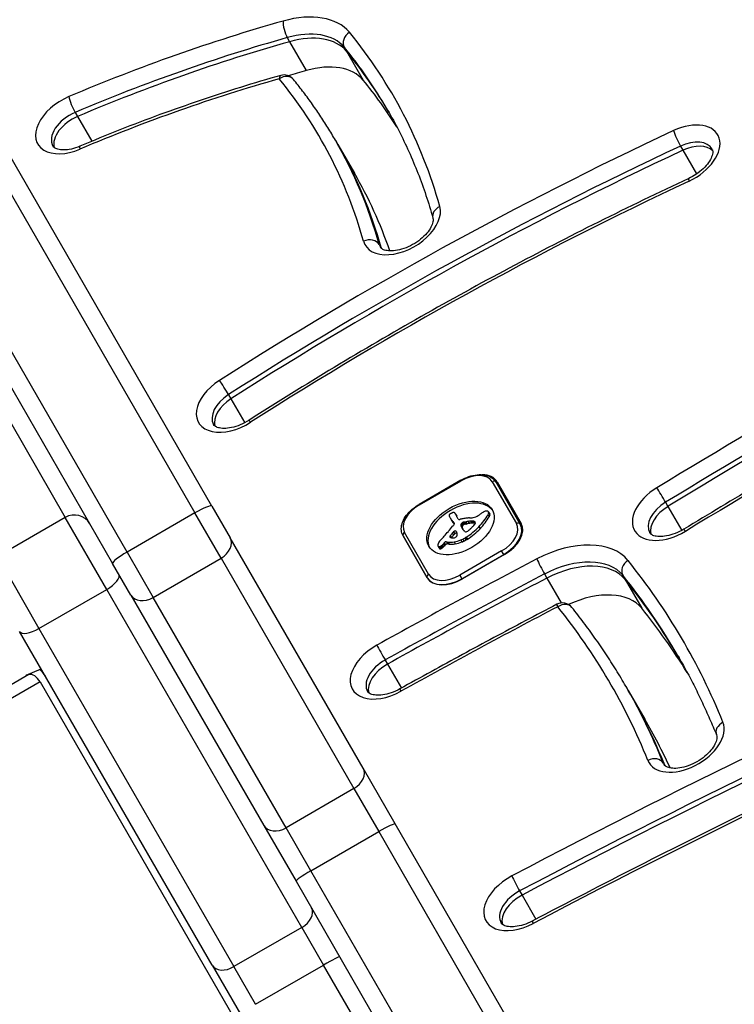
# Model space of a CAD drawing. Units: millimetres. Extents: x -5258 to 3275, y -2499 to 2770.
# Drawn here: x -2441 to -2323, y 135 to 299 of the extents above; entities that cross this region are included whole.
import ezdxf

# ---------------------------------------------------------------- set-up
doc = ezdxf.new("R2010")
doc.units = ezdxf.units.MM
doc.header["$LTSCALE"] = 100
doc.layers.add('SW_Toestellen', color=2, linetype='Continuous')

msp = doc.modelspace()

# ---------------------------------------------------------------- linework, layer by layer
at = {"layer": 'SW_Toestellen'}
for p, q in [((-2500.04, 369.14), (-2412.15, 216.9)), ((-2500.04, 369.14), (-2412.15, 216.9)), ((-2409.34, 218.03), (-2497.23, 370.27)), ((-2423.4, 210.4), (-2511.3, 362.64)), ((-2423.4, 210.4), (-2511.3, 362.64)), ((-2513.69, 360.77), (-2425.79, 208.53)), ((-2396.82, 295.68), (-2396.43, 295)), ((-2396.43, 295), (-2393.67, 290.22)), ((-2387.39, 294.09), (-2386.99, 293.41)), ((-2386.99, 293.41), (-2384.24, 288.63)), ((-2432.01, 283.28), (-2431.61, 282.6)), ((-2431.61, 282.6), (-2429.24, 278.49)), ((-2388.83, 278.66), (-2388.44, 277.98)), ((-2388.44, 277.98), (-2385.68, 273.2)), ((-2331.59, 277.69), (-2331.2, 277.01)), ((-2331.2, 277.01), (-2328.92, 273.08)), ((-2460.71, 263.02), (-2433.64, 216.14)), ((-2460.71, 263.02), (-2433.64, 216.14)), ((-2381.57, 261.37), (-2381.19, 260.71)), ((-2406.55, 236.49), (-2406.16, 235.81)), ((-2406.16, 235.81), (-2403.87, 231.84)), ((-2368.04, 222.3), (-2374.97, 218.3)), ((-2374.91, 218.21), (-2367.99, 222.21)), ((-2368.04, 222.3), (-2367.99, 222.21)), ((-2362.82, 222.07), (-2358.82, 215.13)), ((-2358.19, 215.04), (-2362.19, 221.97)), ((-2362.02, 222.07), (-2358.02, 215.14)), ((-2409.34, 218.03), (-2406.3, 212.77)), ((-2374.97, 218.3), (-2374.91, 218.21)), ((-2363.45, 217.08), (-2363.25, 216.74)), ((-2334.06, 218.66), (-2333.67, 217.98)), ((-2333.67, 217.98), (-2331.37, 214)), ((-2433.64, 216.14), (-2444.9, 209.64)), ((-2426.76, 204.21), (-2433.64, 216.14)), ((-2426.76, 204.21), (-2433.64, 216.14)), ((-2412.15, 216.9), (-2423.4, 210.4)), ((-2407.81, 209.38), (-2412.15, 216.9)), ((-2407.81, 209.38), (-2412.15, 216.9)), ((-2369.8, 216.05), (-2369.6, 215.71)), ((-2369.76, 215.99), (-2369.56, 215.65)), ((-2369.65, 215.81), (-2369.45, 215.47)), ((-2369.53, 215.63), (-2369.33, 215.29)), ((-2369.35, 215.47), (-2369.15, 215.13)), ((-2368.95, 216.77), (-2368.75, 216.43)), ((-2368.91, 216.7), (-2368.71, 216.36)), ((-2368.46, 215.88), (-2368.88, 216.61)), ((-2367.17, 215.43), (-2366.98, 215.09)), ((-2366.79, 215.49), (-2366.6, 215.15)), ((-2366.42, 215.53), (-2366.22, 215.19)), ((-2366.23, 215.54), (-2366.04, 215.19)), ((-2366.05, 215.53), (-2365.86, 215.19)), ((-2365.98, 215.52), (-2365.78, 215.18)), ((-2365.91, 215.51), (-2365.71, 215.17)), ((-2365.85, 215.5), (-2365.65, 215.16)), ((-2365.79, 215.48), (-2365.63, 215.19)), ((-2363.52, 216.6), (-2363.32, 216.26)), ((-2363.43, 217.04), (-2363.23, 216.7)), ((-2363.43, 216.8), (-2363.24, 216.46)), ((-2363.42, 216.98), (-2363.22, 216.64)), ((-2369.2, 215.26), (-2369.12, 215.12)), ((-2369.16, 215.21), (-2369.14, 215.16)), ((-2368.01, 214.95), (-2367.82, 214.61)), ((-2368.01, 214.75), (-2367.81, 214.41)), ((-2367.92, 214.53), (-2367.72, 214.19)), ((-2367.87, 215.16), (-2367.68, 214.82)), ((-2367.83, 215.2), (-2367.64, 214.86)), ((-2367.81, 214.31), (-2367.77, 214.25)), ((-2367.79, 215.24), (-2367.59, 214.9)), ((-2367.75, 215.26), (-2367.56, 214.92)), ((-2367.72, 215.29), (-2367.52, 214.95)), ((-2367.65, 215.33), (-2367.46, 214.99)), ((-2367.59, 215.35), (-2367.39, 215.01)), ((-2367.55, 215.36), (-2367.35, 215.02)), ((-2367.51, 215.37), (-2367.32, 215.03)), ((-2367.47, 215.38), (-2367.27, 215.04)), ((-2367.42, 215.39), (-2367.23, 215.05)), ((-2367.36, 215.4), (-2367.16, 215.06)), ((-2367.3, 215.41), (-2367.1, 215.07)), ((-2365.04, 214.61), (-2364.84, 214.27)), ((-2357.76, 214.3), (-2358.19, 215.04)), ((-2384.25, 174.59), (-2406.3, 212.77)), ((-2377.61, 213.07), (-2373.6, 206.14)), ((-2373.6, 206.14), (-2377.61, 213.07)), ((-2373.37, 206.73), (-2377.37, 213.67)), ((-2369.85, 212.99), (-2369.76, 212.84)), ((-2369.85, 212.91), (-2369.84, 212.9)), ((-2369.81, 213.09), (-2369.64, 212.79)), ((-2369.45, 213.54), (-2369.25, 213.2)), ((-2369.23, 213.77), (-2369.03, 213.42)), ((-2368.05, 212.41), (-2367.86, 212.07)), ((-2367.71, 212.56), (-2367.52, 212.22)), ((-2367.38, 212.73), (-2367.18, 212.39)), ((-2367.25, 212.8), (-2367.06, 212.46)), ((-2367.13, 212.88), (-2366.93, 212.54)), ((-2371.81, 211.38), (-2371.62, 211.04)), ((-2371.77, 211.33), (-2371.57, 210.99)), ((-2371.67, 211.29), (-2371.47, 210.95)), ((-2371.6, 211.29), (-2371.4, 210.95)), ((-2371.53, 211.31), (-2371.33, 210.97)), ((-2371.45, 211.34), (-2371.25, 211)), ((-2371.38, 211.39), (-2371.18, 211.04)), ((-2371.22, 211.5), (-2371.03, 211.15)), ((-2371.08, 211.62), (-2370.88, 211.28)), ((-2370.91, 211.79), (-2370.71, 211.45)), ((-2370.77, 211.95), (-2370.57, 211.61)), ((-2370.41, 212.11), (-2370.21, 211.77)), ((-2370.41, 212.11), (-2370.18, 212.07)), ((-2370.21, 211.77), (-2369.98, 211.73)), ((-2370.18, 212.07), (-2369.98, 211.73)), ((-2369.15, 212.1), (-2368.96, 211.76)), ((-2361.27, 210.59), (-2368.2, 206.59)), ((-2360.92, 209.98), (-2361.27, 210.59)), ((-2444.9, 209.64), (-2438.02, 197.71)), ((-2444.9, 209.64), (-2438.02, 197.71)), ((-2423.4, 210.4), (-2419.06, 202.88)), ((-2423.4, 210.4), (-2419.06, 202.88)), ((-2419.06, 202.88), (-2407.81, 209.38)), ((-2407.81, 209.38), (-2385.76, 171.2)), ((-2407.81, 209.38), (-2385.76, 171.2)), ((-2367.85, 205.98), (-2360.92, 209.98)), ((-2360.81, 209.98), (-2367.73, 205.98)), ((-2360.92, 209.98), (-2360.89, 209.93)), ((-2422.75, 203.27), (-2425.79, 208.53)), ((-2368.2, 206.59), (-2367.85, 205.98)), ((-2367.82, 205.93), (-2367.85, 205.98)), ((-2354.14, 206.77), (-2353.75, 206.09)), ((-2353.75, 206.09), (-2351.37, 201.96)), ((-2341.18, 206.55), (-2340.78, 205.87)), ((-2340.78, 205.87), (-2338.03, 201.09)), ((-2438.02, 197.71), (-2426.76, 204.21)), ((-2394.41, 148.18), (-2426.76, 204.21)), ((-2394.41, 148.18), (-2426.76, 204.21)), ((-2422.75, 203.27), (-2400.71, 165.09)), ((-2397.02, 164.7), (-2419.06, 202.88)), ((-2397.02, 164.7), (-2419.06, 202.88)), ((-2438.02, 197.71), (-2405.67, 141.68)), ((-2438.02, 197.71), (-2405.67, 141.68)), ((-2409.26, 141.91), (-2441.21, 197.24)), ((-2440.15, 189.97), (-2437.65, 191.07)), ((-2380.6, 192.51), (-2380.2, 191.83)), ((-2380.2, 191.83), (-2377.9, 187.85)), ((-2439.68, 190.09), (-3134.75, -211.21)), ((-2439.68, 190.09), (-2440.15, 189.97)), ((-2437.81, 188.89), (-3132.89, -212.41)), ((-2437.81, 188.89), (-2198.22, -226.09)), ((-2340.66, 188.16), (-2340.27, 187.48)), ((-2340.27, 187.48), (-2337.51, 182.7)), ((-2334.44, 175.4), (-2334.23, 175.03)), ((-2378.91, 165.33), (-2384.25, 174.59)), ((-2385.76, 171.2), (-2397.02, 164.7)), ((-2385.76, 171.2), (-2381.65, 164.08)), ((-2385.76, 171.2), (-2381.65, 164.08)), ((-2400.71, 165.09), (-2395.36, 155.83)), ((-2311.44, 48.48), (-2378.91, 165.33)), ((-2392.91, 157.58), (-2397.02, 164.7)), ((-2392.91, 157.58), (-2397.02, 164.7)), ((-2392.91, 157.58), (-2381.65, 164.08)), ((-2381.65, 164.08), (-2314.19, 47.23)), ((-2381.65, 164.08), (-2314.19, 47.23)), ((-2325.44, 40.73), (-2392.91, 157.58)), ((-2325.44, 40.73), (-2392.91, 157.58)), ((-2395.36, 155.83), (-2327.9, 38.98)), ((-2358.28, 154.23), (-2357.88, 153.54)), ((-2357.88, 153.54), (-2355.58, 149.55)), ((-2394.41, 148.18), (-2405.67, 141.68)), ((-2394.41, 148.18), (-2390.81, 141.94)), ((-2394.41, 148.18), (-2390.81, 141.94)), ((-2409.26, 141.91), (-2404.58, 133.8)), ((-2402.07, 135.44), (-2405.67, 141.68)), ((-2402.07, 135.44), (-2405.67, 141.68)), ((-2402.07, 135.44), (-2390.81, 141.94)), ((-2297.58, -19.54), (-2390.81, 141.94)), ((-2297.58, -19.54), (-2390.81, 141.94))]:
    msp.add_line(p, q, dxfattribs=at)
for centre, start, end in [((-2397.36, 287.48), 39.2901, 105.7888), ((-2351.17, 199.97), 38.8086, 117.5606)]:
    msp.add_arc(centre, 2, start, end, dxfattribs=at)
for centre, major_axis, ratio, start_param, end_param in [((-2398.15, 288.85), (12.12, 7), 0.615661, 0.10037, 1.180551), ((-2406.6, 159.76), (-175.74, -101.46), 0.615661, 4.322143, 4.513182), ((-2396.73, 297.05), (-0.54, 1.92), 0.299771, 0.701468, 2.272265), ((-2405.81, 158.39), (174.01, 100.46), 0.615661, 1.180551, 1.37159), ((-2397.36, 287.48), (10.39, 6), 0.615661, 0.10037, 1.180551), ((-2396.96, 286.8), (10.39, 6), 0.615661, 0.10037, 1.180551), ((-2396.96, 286.8), (10.39, 6), 0.615661, 0.10037, 1.180551), ((-2385.73, 295.2), (-1.55, -1.27), 0.784045, 4.584833, 6.155629), ((-2558.49, 182.52), (179.27, 103.5), 0.615661, 6.127639, 6.383556), ((-2405.42, 157.71), (174.01, 100.46), 0.615661, 1.180551, 1.37159), ((-2405.42, 157.71), (174.01, 100.46), 0.615661, 1.180551, 1.37159), ((-2557.71, 181.16), (177.54, 102.5), 0.615661, 0, 0.10037), ((-2557.31, 180.48), (177.54, 102.5), 0.615661, 0.003134, 0.10037), ((-2557.31, 180.48), (177.54, 102.5), 0.615661, 0.003134, 0.10037), ((-2394.21, 282.02), (10.39, 6), 0.615661, 0.10037, 1.180551), ((-2397.36, 287.48), (-0.54, 1.92), 0.299771, 0, 0.701468), ((-2397.36, 287.48), (1.55, 1.27), 0.784045, 0, 1.44324), ((-2402.66, 152.93), (174.01, 100.46), 0.615661, 1.180551, 1.196781), ((-2046.47, -218.6), (-739.36, -426.87), 0.615661, 4.577155, 4.74813), ((-2406.6, 159.76), (163.61, 94.46), 0.615661, 1.180551, 1.37159), ((-2558.49, 182.52), (167.14, 96.5), 0.615661, 6.127639, 6.383556), ((-2554.55, 175.7), (177.54, 102.5), 0.615661, 0.025078, 0.10037), ((-2045.68, -219.96), (737.63, 425.87), 0.615661, 1.435563, 1.606537), ((-2432.14, 281.54), (-6.06, -3.5), 0.615661, 4.513182, 7.654775), ((-2432.27, 284.53), (-0.78, 1.84), 0.155941, 0.672938, 2.243735), ((-2045.28, -220.64), (737.63, 425.87), 0.615661, 1.435563, 1.606537), ((-2045.28, -220.64), (737.63, 425.87), 0.615661, 1.435563, 1.606537), ((-2431.36, 280.17), (-4.33, -2.5), 0.615661, 4.513182, 6.283185), ((-2430.96, 279.49), (-4.33, -2.5), 0.615661, 4.513182, 6.12311), ((-2430.96, 279.49), (-4.33, -2.5), 0.615661, 4.513182, 6.12311), ((-2331.46, 276.07), (6.06, 3.5), 0.615661, 4.5718, 7.713392), ((-2046.47, -218.6), (727.23, 419.87), 0.615661, 1.435563, 1.606537), ((-2258.47, 38.12), (-350.67, -202.46), 0.615661, 4.5718, 4.784577), ((-2331.96, 278.89), (0.85, -1.81), 0.110421, 3.809634, 5.38043), ((-2430.44, 275.82), (-0.78, 1.84), 0.155941, 0, 0.672938), ((-2257.68, 36.76), (348.94, 201.46), 0.615661, 1.430207, 1.642984), ((-2557.71, 181.16), (168.87, 97.5), 0.615661, 6.127639, 6.283185), ((-2557.31, 180.48), (168.87, 97.5), 0.615661, 6.127756, 6.283185), ((-2557.31, 180.48), (168.87, 97.5), 0.615661, 6.127756, 6.283185), ((-2330.67, 274.7), (4.33, 2.5), 0.615661, 0, 1.430207), ((-2330.28, 274.02), (4.33, 2.5), 0.615661, 0.160076, 1.430207), ((-2330.28, 274.02), (4.33, 2.5), 0.615661, 0.160076, 1.430207), ((-2257.28, 36.07), (348.94, 201.46), 0.615661, 1.430207, 1.642984), ((-2257.28, 36.07), (348.94, 201.46), 0.615661, 1.430207, 1.642984), ((-2554.55, 175.7), (168.87, 97.5), 0.615661, 6.165506, 6.283185), ((-2258.47, 38.12), (338.55, 195.46), 0.615661, 1.430207, 1.642984), ((-2329.39, 270.52), (-0.85, 1.81), 0.110421, 0, 0.668041), ((-2377.84, 264.8), (-6.06, -3.5), 0.615661, 6.127639, 9.269232), ((-2370.73, 266.31), (-1.93, -0.54), 0.778497, 4.908138, 6.283185), ((-2383.38, 260.55), (1.93, 0.54), 0.778497, 0.195749, 1.766545), ((-2377.05, 263.43), (-4.33, -2.5), 0.615661, 6.127639, 6.283185), ((-2405.49, 235.38), (-6.06, -3.5), 0.615661, 4.784577, 7.92617), ((-2407.29, 237.49), (-1.08, 1.69), 0.056836, 4.047898, 5.618695), ((-2404.71, 234.02), (-4.33, -2.5), 0.615661, 4.784577, 6.283185), ((-2404.31, 233.33), (-4.33, -2.5), 0.615661, 4.784577, 6.12311), ((-2404.31, 233.33), (-4.33, -2.5), 0.615661, 4.784577, 6.12311), ((-2402.12, 230.55), (-1.08, 1.69), 0.056836, 5.618695, 6.283185), ((-2366.63, 219.87), (3.81, 2.2), 0.615661, 0, 1.570796), ((-2366.35, 219.57), (4.33, 2.5), 0.615661, 0, 0.81321), ((-2362.62, 221.72), (0.433, 0.25), 0.788011, 0, 1.570796), ((-2365.16, 217.53), (4.33, 2.5), 0.615661, 0, 0.283794), ((-2365.16, 217.53), (4.33, 2.5), 0.615661, 0, 0.283794), ((-2333.15, 217.45), (-6.06, -3.5), 0.615661, 4.74813, 7.889722), ((-2334.74, 219.69), (-1.04, 1.71), 0.028158, 4.048854, 5.61965), ((-2367.9, 214.06), (-5.26, -3.04), 0.615661, 3.194278, 6.2305), ((-2411.93, 216.53), (2.6, 1.5), 0.140692, 0, 1.570796), ((-2373.56, 215.87), (-3.81, -2.2), 0.615661, 4.712389, 6.283185), ((-2363.92, 216.34), (-1.11, -0.64), 0.615661, 4.532887, 4.703758), ((-2364, 216.66), (-0.65, -0.375), 0.615661, 4.242632, 4.532887), ((-2363.98, 216.75), (-0.54, -0.312), 0.615661, 3.871231, 4.242632), ((-2364.03, 216.67), (-0.633, -0.366), 0.615661, 3.553766, 3.871231), ((-2363.81, 216.9), (0.342, 0.197), 0.615661, 0.206179, 0.412173), ((-2363.93, 216.8), (0.483, 0.279), 0.615661, 0.060005, 0.206179), ((-2363.98, 216.77), (0.532, 0.307), 0.615661, 6.178886, 6.34319), ((-2332.37, 216.08), (-4.33, -2.5), 0.615661, 4.74813, 6.283185), ((-2331.97, 215.4), (-4.33, -2.5), 0.615661, 4.74813, 6.12311), ((-2331.97, 215.4), (-4.33, -2.5), 0.615661, 4.74813, 6.12311), ((-2432.17, 213.59), (2.6, 1.5), 0.981427, 0, 1.570796), ((-2369.8, 216.59), (-0.173, -0.1), 0.615661, 4.80075, 6.016444), ((-2369.38, 216.74), (-0.566, -0.327), 0.615661, 6.016444, 6.126435), ((-2368.39, 217.19), (-1.52, -0.88), 0.615661, 6.126435, 6.154268), ((-2365.45, 218.59), (-4.35, -2.51), 0.615661, 6.154268, 6.182981), ((-2375.29, 213.69), (5.2, 3), 0.615661, 6.158958, 6.182981), ((-2367.87, 217.25), (-1.97, -1.13), 0.615661, 6.158958, 6.273895), ((-2369.64, 216.39), (-0.526, -0.303), 0.615661, 4.712246, 4.80075), ((-2356.59, 223.68), (-13.21, -7.63), 0.615661, 6.273895, 6.291014), ((-2369.55, 216.24), (-0.769, -0.444), 0.615661, 4.647321, 4.712246), ((-2369.24, 215.52), (-1.87, -1.08), 0.615661, 4.620616, 4.647321), ((-2356.9, 223.49), (-12.89, -7.44), 0.615661, 0.007828, 0.030803), ((-2370.03, 217.54), (-1.17, -0.67), 0.615661, 1.479023, 1.518142), ((-2368.35, 213.95), (-4.41, -2.54), 0.615661, 4.64939, 4.659734), ((-2344.61, 230.9), (-25.32, -14.62), 0.615661, 0.030803, 0.0425), ((-2369.07, 215.56), (-1.93, -1.11), 0.615661, 4.621808, 4.64939), ((-2356.39, 223.34), (-13.21, -7.63), 0.615661, 0, 0.007828), ((-2369.33, 216.22), (-0.932, -0.538), 0.615661, 4.564806, 4.621808), ((-2356.71, 223.15), (-12.89, -7.44), 0.615661, 0.007828, 0.030803), ((-2338.28, 238.8), (-34.05, -19.66), 0.615661, 0.184415, 0.194197), ((-2369.39, 216.4), (-0.673, -0.388), 0.615661, 4.392945, 4.564806), ((-2344.42, 230.56), (-25.32, -14.62), 0.615661, 0.030803, 0.0425), ((-2369.39, 216.62), (-0.388, -0.224), 0.615661, 4.0962, 4.392945), ((-2344.11, 231.17), (-25.76, -14.87), 0.615661, 0.053311, 0.067598), ((-2369.38, 216.66), (-0.347, -0.201), 0.615661, 3.695246, 4.0962), ((-2369.47, 216.54), (0.487, 0.281), 0.615661, 0.265643, 0.553654), ((-2369.62, 216.42), (0.66, 0.381), 0.615661, 0.11362, 0.265643), ((-2369.97, 216.18), (1.03, 0.59), 0.615661, 0.015653, 0.11362), ((-2370.23, 216.03), (1.29, 0.74), 0.615661, 6.193717, 6.298839), ((-2371.01, 215.64), (2.04, 1.18), 0.615661, 6.127535, 6.193717), ((-2370.04, 215.69), (1.29, 0.74), 0.615661, 6.193717, 6.283185), ((-2370.82, 215.29), (2.04, 1.18), 0.615661, 6.127535, 6.193717), ((-2368.2, 216.03), (-0.26, -0.15), 0.615661, 0, 1.184796), ((-2368.29, 214.4), (-1.81, -1.04), 0.615661, 4.269016, 4.326389), ((-2368.73, 211.17), (-5.82, -3.36), 0.615661, 4.228674, 4.269016), ((-2368.6, 211.86), (-4.97, -2.87), 0.615661, 4.104427, 4.228674), ((-2366.52, 218.43), (3.67, 2.12), 0.615661, 4.170371, 4.203175), ((-2368.86, 211.07), (-5.92, -3.42), 0.615661, 3.999975, 4.104427), ((-2367.9, 212.06), (4.12, 2.38), 0.615661, 0.972424, 1.061582), ((-2367.95, 211.9), (4.3, 2.49), 0.615661, 0.887066, 0.972424), ((-2365.5, 218.45), (-2.83, -1.64), 0.615661, 0.858382, 1.142544), ((-2367.62, 212.7), (3.37, 1.94), 0.615661, 0.831386, 0.887066), ((-2367.06, 213.84), (2, 1.16), 0.615661, 0.737941, 0.831386), ((-2366.84, 214.21), (1.56, 0.9), 0.615661, 0.685677, 0.737941), ((-2366.57, 214.63), (1.07, 0.62), 0.615661, 0.609149, 0.685677), ((-2366.45, 214.79), (0.875, 0.505), 0.615661, 0.528691, 0.609149), ((-2366.22, 215.05), (0.55, 0.317), 0.615661, 0.400751, 0.528691), ((-2366.27, 215.01), (0.61, 0.352), 0.615661, 6.04454, 6.683936), ((-2365.64, 217.24), (-1.32, -0.76), 0.615661, 1.142544, 1.736333), ((-2371.21, 217.1), (8.18, 4.72), 0.615661, 5.161288, 5.457776), ((-2366.45, 218.05), (-2.9, -1.67), 0.615661, 1.736333, 1.79018), ((-2371.01, 216.76), (8.18, 4.72), 0.615661, 5.161288, 5.457776), ((-2362.41, 214.65), (-4.25, -2.45), 0.615661, 4.895008, 4.931773), ((-2363.07, 215.28), (-3.01, -1.74), 0.615661, 4.831393, 4.895008), ((-2363.78, 216.09), (-1.5, -0.86), 0.615661, 4.703758, 4.831393), ((-2364.41, 216.66), (0.943, 0.544), 0.615661, 5.457776, 5.703885), ((-2364.08, 216.72), (0.625, 0.361), 0.615661, 6.03892, 6.178886), ((-2364.14, 216.7), (0.689, 0.398), 0.615661, 5.703885, 6.03892), ((-2364.21, 216.32), (0.943, 0.544), 0.615661, 5.457776, 5.703885), ((-2363.78, 216.43), (0.532, 0.307), 0.615661, 6.178886, 6.283185), ((-2363.95, 216.36), (0.689, 0.398), 0.615661, 5.703885, 6.03892), ((-2363.88, 216.38), (0.625, 0.361), 0.615661, 6.03892, 6.178886), ((-2395.3, 221.63), (-31.34, -18.09), 0.615661, 2.056598, 2.089379), ((-2398.38, 222.58), (-35.17, -20.31), 0.615661, 2.089379, 2.118587), ((-2369.8, 214.97), (-0.669, -0.386), 0.615661, 1.829106, 2.183139), ((-2338.08, 238.46), (-34.05, -19.66), 0.615661, 0.184415, 0.194197), ((-2369.04, 213.68), (0.26, 0.15), 0.615661, 6.24516, 8.263367), ((-2369.66, 214.94), (-0.515, -0.297), 0.615661, 2.183139, 2.639884), ((-2370.96, 214.08), (1.84, 1.06), 0.615661, 0.06089, 0.107757), ((-2369.73, 214.85), (0.577, 0.333), 0.615661, 6.19505, 6.344075), ((-2343.92, 230.83), (-25.76, -14.87), 0.615661, 0.053311, 0.056636), ((-2369.52, 214.96), (0.373, 0.216), 0.615661, 6.011135, 6.19505), ((-2369.44, 214.99), (0.299, 0.172), 0.615661, 5.781477, 6.011135), ((-2373.57, 211.2), (4.73, 2.73), 0.615661, 6.201495, 6.24516), ((-2367.42, 215.05), (-0.57, -0.329), 0.615661, 5.72641, 6.185734), ((-2367.61, 215.02), (0.387, 0.224), 0.615661, 1.925097, 2.587438), ((-2355.31, 221.1), (-12.33, -7.12), 0.615661, 6.185734, 6.213094), ((-2361.9, 217.67), (-5.89, -3.4), 0.615661, 6.213094, 6.270373), ((-2366.73, 214.53), (1.69, 0.97), 0.615661, 1.895242, 1.925097), ((-2367.22, 214.7), (-0.57, -0.329), 0.615661, 5.72641, 6.185734), ((-2367.26, 214.85), (0.867, 0.5), 0.615661, 1.837138, 1.895242), ((-2367.41, 214.67), (0.387, 0.224), 0.615661, 1.925097, 2.587438), ((-2355.11, 220.76), (-12.33, -7.12), 0.615661, 6.185734, 6.213094), ((-2363.67, 216.66), (-4.13, -2.38), 0.615661, 6.270373, 6.320464), ((-2367.4, 214.95), (0.643, 0.371), 0.615661, 1.776159, 1.837138), ((-2367.54, 215.08), (0.389, 0.224), 0.615661, 1.675387, 1.776159), ((-2365.5, 215.54), (-2.26, -1.31), 0.615661, 0.037279, 0.128613), ((-2367.59, 215.13), (0.283, 0.164), 0.615661, 1.449624, 1.675387), ((-2361.7, 217.32), (-5.89, -3.4), 0.615661, 6.213094, 6.228185), ((-2366.53, 214.18), (1.69, 0.97), 0.615661, 1.895242, 1.925097), ((-2367.59, 215.14), (0.279, 0.161), 0.615661, 1.220523, 1.449624), ((-2367.07, 214.51), (0.867, 0.5), 0.615661, 1.837138, 1.895242), ((-2365.96, 215.23), (-1.78, -1.03), 0.615661, 0.128613, 0.205151), ((-2367.59, 215.05), (0.389, 0.225), 0.615661, 1.130487, 1.220523), ((-2367.2, 214.61), (0.643, 0.371), 0.615661, 1.776159, 1.837138), ((-2365.44, 215.63), (-2.36, -1.36), 0.615661, 0.205151, 0.262808), ((-2367.34, 214.73), (0.389, 0.224), 0.615661, 1.675387, 1.776159), ((-2367.62, 214.8), (0.704, 0.406), 0.615661, 1.080697, 1.130487), ((-2367.39, 214.79), (0.283, 0.164), 0.615661, 1.449624, 1.675387), ((-2367.68, 214.51), (1.06, 0.61), 0.615661, 1.040413, 1.080697), ((-2356.88, 222.66), (-12.15, -7.02), 0.615661, 0.262808, 0.272763), ((-2368.15, 212.56), (3.43, 1.98), 0.615661, 1.027978, 1.040413), ((-2367.39, 214.8), (0.279, 0.161), 0.615661, 1.220523, 1.449624), ((-2335.57, 339.3), (150.13, 86.68), 0.615661, 4.16957, 4.169971), ((-2369.19, 212.41), (2.04, 1.18), 0.615661, 0.213516, 0.272763), ((-2367.39, 214.71), (0.389, 0.225), 0.615661, 1.130487, 1.220523), ((-2335.57, 339.3), (150.13, 86.68), 0.615661, 4.169971, 4.170371), ((-2367.43, 214.46), (0.704, 0.406), 0.615661, 1.080697, 1.130487), ((-2366.98, 214.11), (-0.411, -0.238), 0.615661, 0.213516, 0.837213), ((-2367.48, 214.17), (1.06, 0.61), 0.615661, 1.040413, 1.080697), ((-2367.95, 212.22), (3.43, 1.98), 0.615661, 1.027978, 1.040413), ((-2335.37, 338.96), (150.13, 86.68), 0.615661, 4.16957, 4.169971), ((-2335.37, 338.96), (150.13, 86.68), 0.615661, 4.169971, 4.170371), ((-2367.02, 214.04), (-0.317, -0.183), 0.615661, 0.837213, 1.629302), ((-2370.05, 216.63), (6.65, 3.84), 0.615661, 4.797859, 5.161288), ((-2366.33, 218.09), (3.67, 2.12), 0.615661, 4.170371, 4.203175), ((-2367.71, 211.72), (4.12, 2.38), 0.615661, 0.972424, 1.061582), ((-2369.85, 216.29), (6.65, 3.84), 0.615661, 4.797859, 5.161288), ((-2367.15, 214.22), (-0.633, -0.365), 0.615661, 1.629302, 1.857662), ((-2367.17, 214.24), (-0.672, -0.388), 0.615661, 1.857662, 2.072626), ((-2385.26, 223.55), (-26.56, -15.33), 0.615661, 1.950985, 1.959888), ((-2367.76, 211.56), (4.3, 2.49), 0.615661, 0.887066, 0.972424), ((-2391.53, 226.65), (-35.4, -20.44), 0.615661, 1.959888, 1.963227), ((-2391.53, 226.65), (-35.4, -20.44), 0.615661, 1.963227, 1.966566), ((-3633.59, 828.09), (-1776.22, -1025.5), 0.615661, 1.966566, 1.966661), ((-2367.42, 212.35), (3.37, 1.94), 0.615661, 0.831386, 0.887066), ((-3633.59, 828.09), (-1776.22, -1025.5), 0.615661, 1.966661, 1.966757), ((-2366.86, 213.5), (2, 1.16), 0.615661, 0.737941, 0.831386), ((-2368.39, 215.84), (-3.35, -1.94), 0.615661, 1.966757, 2.067518), ((-2366.64, 213.87), (1.56, 0.9), 0.615661, 0.685677, 0.737941), ((-2366.37, 214.29), (1.07, 0.62), 0.615661, 0.609149, 0.685677), ((-2366.11, 215.07), (0.455, 0.263), 0.615661, 5.20911, 6.04454), ((-2366.25, 214.45), (0.875, 0.505), 0.615661, 0.528691, 0.609149), ((-2366.03, 214.71), (0.55, 0.317), 0.615661, 0.490787, 0.528691), ((-2362.63, 212.93), (3.81, 2.2), 0.615661, 4.712389, 6.283185), ((-2362.43, 212.59), (4.24, 2.45), 0.615661, 4.712389, 6.283185), ((-2362.35, 212.64), (4.33, 2.5), 0.615661, 4.712389, 6.283185), ((-2358.62, 214.79), (0.433, 0.25), 0.788011, 0, 1.570796), ((-2330, 212.48), (-1.04, 1.71), 0.028158, 5.61965, 6.283185), ((-2408.9, 211.27), (2.6, 1.5), 0.727013, 4.712389, 6.283185), ((-2377.17, 213.32), (-0.433, -0.25), 0.788011, 4.712389, 6.283185), ((-2365.27, 210.37), (-7.72, -4.46), 0.615661, 5.189584, 5.266313), ((-2421.18, 230.73), (-64.46, -37.22), 0.615661, 2.04739, 2.051994), ((-2421.18, 230.73), (-64.46, -37.22), 0.615661, 2.051994, 2.056598), ((-2369.62, 213.03), (-0.221, -0.127), 0.615661, 5.757511, 6.262424), ((-2369.6, 213.04), (0.246, 0.142), 0.615661, 2.161485, 2.615919), ((-2369.55, 213.08), (-0.297, -0.172), 0.615661, 6.262424, 6.458356), ((-2369.41, 213.18), (-0.443, -0.256), 0.615661, 0.17517, 0.306858), ((-2338.32, 206.07), (36.94, 21.33), 0.615661, 2.146367, 2.161485), ((-2369.33, 213.25), (-0.541, -0.313), 0.615661, 0.306858, 0.428691), ((-2369.14, 213.44), (-0.787, -0.454), 0.615661, 0.428691, 0.512599), ((-2368.88, 213.75), (-1.17, -0.67), 0.615661, 0.512599, 0.756126), ((-2338.13, 205.73), (36.94, 21.33), 0.615661, 2.146367, 2.16033), ((-2021.75, 53.02), (479.86, 277.05), 0.615661, 1.980182, 1.980779), ((-2368.75, 213.97), (-1.43, -0.83), 0.615661, 0.756126, 0.955155), ((-2021.55, 52.68), (479.86, 277.05), 0.615661, 1.980182, 1.980779), ((-2369.04, 213.12), (-0.42, -0.242), 0.615661, 0.954724, 1.376708), ((-2368.42, 214.73), (3.16, 1.83), 0.615661, 4.152059, 4.48144), ((-2368.84, 213.34), (0.26, 0.15), 0.615661, 0.530499, 1.980182), ((-2369.03, 213.06), (-0.332, -0.192), 0.615661, 1.376708, 1.905228), ((-2369.06, 213.08), (-0.387, -0.223), 0.615661, 1.905228, 2.052431), ((-2369.08, 213.09), (-0.414, -0.239), 0.615661, 2.052431, 2.19007), ((-2369.16, 213.1), (-0.499, -0.288), 0.615661, 2.19007, 2.237823), ((-2372.28, 211.86), (3.47, 2.01), 0.615661, 6.13456, 6.201495), ((-2368.88, 213.06), (-0.193, -0.111), 0.615661, 2.237823, 2.36125), ((-2368.99, 213.1), (-0.325, -0.188), 0.615661, 2.22602, 2.488533), ((-2370.47, 212.7), (1.74, 1), 0.615661, 6.000922, 6.13456), ((-2369.23, 213.08), (-0.562, -0.325), 0.615661, 2.488533, 2.640773), ((-2369.41, 213.05), (0.742, 0.428), 0.615661, 5.782366, 5.919655), ((-2369.96, 212.88), (1.25, 0.72), 0.615661, 5.919655, 6.000922), ((-2368.44, 214.81), (3.28, 1.9), 0.615661, 4.48144, 4.580374), ((-2368.24, 214.47), (3.28, 1.9), 0.615661, 4.48144, 4.580374), ((-2368.38, 214.62), (3.01, 1.74), 0.615661, 4.580374, 4.68838), ((-2368.18, 214.28), (3.01, 1.74), 0.615661, 4.580374, 4.68838), ((-2368.56, 214.97), (3.56, 2.05), 0.615661, 4.68838, 4.724123), ((-2367.68, 213.52), (1.17, 0.68), 0.615661, 4.724123, 4.832659), ((-2368.36, 214.63), (3.56, 2.05), 0.615661, 4.68838, 4.724123), ((-2367.49, 213.18), (1.17, 0.68), 0.615661, 4.724123, 4.832659), ((-2351.96, 201.34), (12.12, 7), 0.615661, 0.095116, 1.501712), ((-2370.59, 211.91), (-1.18, -0.68), 0.615661, 5.801387, 5.93179), ((-2371.19, 211.72), (-0.613, -0.354), 0.615661, 5.93179, 6.181206), ((-2370.35, 211.96), (-1.41, -0.81), 0.615661, 5.693694, 5.801387), ((-2371.41, 211.61), (-0.401, -0.231), 0.615661, 6.181206, 6.518342), ((-2370.21, 211.98), (-1.55, -0.89), 0.615661, 5.595645, 5.693694), ((-2371.53, 211.52), (-0.272, -0.157), 0.615661, 0.235157, 0.726661), ((-2370.37, 211.97), (-1.38, -0.8), 0.615661, 5.551824, 5.595645), ((-2370.82, 211.96), (-0.924, -0.533), 0.615661, 5.486316, 5.551824), ((-2370.94, 211.96), (-0.802, -0.463), 0.615661, 5.434566, 5.486316), ((-2371.46, 212.01), (-0.244, -0.141), 0.615661, 5.264988, 5.434566), ((-2371.55, 211.49), (0.235, 0.136), 0.615661, 3.868254, 4.155714), ((-2371.22, 211.27), (-0.401, -0.231), 0.615661, 0, 0.235157), ((-2371.54, 211.52), (0.274, 0.158), 0.615661, 4.155714, 4.403271), ((-2371.33, 211.18), (-0.272, -0.157), 0.615661, 0.235157, 0.726661), ((-2371.54, 211.57), (0.338, 0.195), 0.615661, 4.403271, 4.618056), ((-2371.35, 211.15), (0.235, 0.136), 0.615661, 3.868254, 4.155714), ((-2371.59, 211.7), (0.534, 0.308), 0.615661, 4.618056, 4.754469), ((-2371.34, 211.18), (0.274, 0.158), 0.615661, 4.155714, 4.403271), ((-2371.68, 211.84), (0.761, 0.439), 0.615661, 4.754469, 4.973946), ((-2371.34, 211.23), (0.338, 0.195), 0.615661, 4.403271, 4.618056), ((-2371.39, 211.36), (0.534, 0.308), 0.615661, 4.618056, 4.754469), ((-2372.22, 212.23), (1.65, 0.96), 0.615661, 4.973946, 5.075231), ((-2371.48, 211.49), (0.761, 0.439), 0.615661, 4.754469, 4.973946), ((-2372.67, 212.48), (2.32, 1.34), 0.615661, 5.075231, 5.170818), ((-2372.02, 211.89), (1.65, 0.96), 0.615661, 4.973946, 5.075231), ((-2372.49, 212.41), (2.08, 1.2), 0.615661, 5.170818, 5.265139), ((-2372.48, 212.14), (2.32, 1.34), 0.615661, 5.075231, 5.170818), ((-2370.56, 211.89), (0.26, 0.15), 0.615661, 0.655066, 2.123546), ((-2372.29, 212.07), (2.08, 1.2), 0.615661, 5.170818, 5.265139), ((-2370.36, 211.55), (0.26, 0.15), 0.615661, 0.655066, 2.123546), ((-2368.38, 214.87), (3.34, 1.93), 0.615661, 3.839892, 4.152059), ((-2368.19, 214.53), (3.34, 1.93), 0.615661, 3.839892, 4.152059), ((-2368.23, 214.39), (3.16, 1.83), 0.615661, 4.152059, 4.48144), ((-2423.19, 210.03), (-2.6, -1.5), 0.140692, 4.712389, 6.283185), ((-2181.95, -188.03), (-607.45, -350.71), 0.615661, 4.643304, 4.686304), ((-2354.64, 207.9), (-0.93, 1.77), 0.054396, 0.664384, 2.23518), ((-2351.17, 199.97), (10.39, 6), 0.615661, 0.095116, 1.501712), ((-2339.51, 207.65), (-1.56, -1.25), 0.784449, 4.591423, 6.16222), ((-2572.5, 56.13), (241.44, 139.4), 0.615661, 6.19684, 6.378301), ((-2350.78, 199.29), (10.39, 6), 0.615661, 0.095116, 1.501712), ((-2350.78, 199.29), (10.39, 6), 0.615661, 0.095116, 1.501712), ((-2427.35, 205.24), (2.6, 1.5), 0.395876, 4.712389, 6.283185), ((-2181.16, -189.4), (605.72, 349.71), 0.615661, 1.501712, 1.544711), ((-2180.77, -190.08), (605.72, 349.71), 0.615661, 1.501712, 1.544711), ((-2180.77, -190.08), (605.72, 349.71), 0.615661, 1.501712, 1.544711), ((-2373.17, 206.39), (-0.433, -0.25), 0.788011, 4.712389, 6.283185), ((-2369.36, 208.59), (-4.24, -2.45), 0.615661, 0, 1.570796), ((-2369.27, 208.64), (-4.33, -2.5), 0.615661, 0, 1.570796), ((-2369.56, 208.93), (-3.81, -2.2), 0.615661, 0, 1.570796), ((-2571.71, 54.77), (239.71, 138.4), 0.615661, 0, 0.095116), ((-2571.32, 54.08), (239.71, 138.4), 0.615661, 0.002319, 0.095116), ((-2571.32, 54.08), (239.71, 138.4), 0.615661, 0.002319, 0.095116), ((-2348.02, 194.51), (10.39, 6), 0.615661, 0.095116, 1.426287), ((-2420.16, 204.77), (-2.6, -1.5), 0.727013, 0, 1.570796), ((-2181.95, -188.03), (595.33, 343.71), 0.615661, 1.501712, 1.544711), ((-2351.17, 199.97), (-0.93, 1.77), 0.054396, 0, 0.664384), ((-2351.17, 199.97), (1.56, 1.25), 0.784449, 0, 1.449831), ((-2572.5, 56.13), (229.32, 132.4), 0.615661, 6.19684, 6.378301), ((-2568.56, 49.31), (239.71, 138.4), 0.615661, 0.018553, 0.095116), ((-2147.99, -315.03), (-724.93, -418.54), 0.615661, 4.528799, 4.649458), ((-2438.61, 198.74), (-2.6, -1.5), 0.395876, 0, 1.570796), ((-2147.2, -316.4), (723.2, 417.54), 0.615661, 1.387207, 1.507866), ((-2146.81, -317.08), (723.2, 417.54), 0.615661, 1.387207, 1.507866), ((-2146.81, -317.08), (723.2, 417.54), 0.615661, 1.387207, 1.507866), ((-2379.96, 191.15), (-6.06, -3.5), 0.615661, 4.686304, 7.827897), ((-2381.17, 193.61), (-0.97, 1.75), 0.020553, 0.66339, 2.234187), ((-2438.88, 188.28), (-2, 3.46), 0.615661, 4.712389, 5.189811), ((-2379.17, 189.78), (-4.33, -2.5), 0.615661, 4.686304, 6.283185), ((-2378.78, 189.1), (-4.33, -2.5), 0.615661, 4.686304, 6.12311), ((-2378.78, 189.1), (-4.33, -2.5), 0.615661, 4.686304, 6.12311), ((-2147.99, -315.03), (712.81, 411.54), 0.615661, 1.387207, 1.507866), ((-2438.88, 188.28), (-1, 1.73), 0.615661, 4.712389, 6.108652), ((-2377.17, 185.96), (-0.97, 1.75), 0.020553, 0, 0.66339), ((-2571.71, 54.77), (231.05, 133.4), 0.615661, 6.19684, 6.283185), ((-2571.32, 54.08), (231.05, 133.4), 0.615661, 6.198375, 6.283185), ((-2571.32, 54.08), (231.05, 133.4), 0.615661, 6.198375, 6.283185), ((-2568.56, 49.31), (231.05, 133.4), 0.615661, 6.227695, 6.283185), ((-2330.78, 179.03), (-6.06, -3.5), 0.615661, 6.19684, 9.338432), ((-2323.77, 180.83), (-1.85, -0.75), 0.785075, 4.822324, 6.283185), ((-2336.22, 174.5), (1.85, 0.75), 0.785075, 0.109935, 1.680731), ((-2329.99, 177.66), (-4.33, -2.5), 0.615661, 6.19684, 6.283185), ((-2386.85, 173.09), (2.6, 1.5), 0.727013, 4.712389, 6.283185), ((-2398.11, 166.59), (-2.6, -1.5), 0.727013, 0, 1.570796), ((-2381.51, 163.83), (2.6, 1.5), 0.095724, 0, 1.570796), ((-2392.76, 157.33), (-2.6, -1.5), 0.095724, 4.712389, 6.283185), ((-2357.8, 152.77), (-6.06, -3.5), 0.615661, 4.649458, 7.791051), ((-2358.78, 155.35), (-0.93, 1.77), 0.049557, 0.664187, 2.234983), ((-2357.01, 151.41), (-4.33, -2.5), 0.615661, 4.649458, 6.283185), ((-2356.62, 150.72), (-4.33, -2.5), 0.615661, 4.649458, 6.12311), ((-2356.62, 150.72), (-4.33, -2.5), 0.615661, 4.649458, 6.12311), ((-2395.41, 149.91), (2.6, 1.5), 0.665438, 4.712389, 6.283185), ((-2355.24, 147.46), (-0.93, 1.77), 0.049557, 0, 0.664187), ((-2390.72, 141.8), (2.6, 1.5), 0.055126, 0, 1.570796), ((-2406.67, 143.41), (-2.6, -1.5), 0.665438, 0, 1.570796)]:
    msp.add_ellipse(centre, major_axis=major_axis, ratio=ratio, start_param=start_param, end_param=end_param, dxfattribs=at)
msp.add_ellipse((-2368.09, 214.4), major_axis=(-5.26, -3.04), ratio=0.615661, dxfattribs=at)
for points, knots in [([(-2397.9, 289.41), (-2400.13, 288.78), (-2402.36, 288.12), (-2406.81, 286.73), (-2409.04, 286.01), (-2413.49, 284.5), (-2415.72, 283.72), (-2420.16, 282.09), (-2422.38, 281.25), (-2426.81, 279.5), (-2429.02, 278.6), (-2431.22, 277.67)], [1.1805508, 1.1805508, 1.1805508, 1.1805508, 1.2187586, 1.2187586, 1.2569663, 1.2569663, 1.2951741, 1.2951741, 1.3333818, 1.3333818, 1.3715896, 1.3715896, 1.3715896, 1.3715896]), ([(-2388.83, 278.66), (-2389.24, 279.37), (-2389.66, 280.07), (-2390.52, 281.45), (-2390.97, 282.14), (-2391.87, 283.5), (-2392.34, 284.17), (-2393.29, 285.51), (-2393.78, 286.17), (-2394.78, 287.47), (-2395.29, 288.11), (-2395.81, 288.75)], [6.2831853, 6.2831853, 6.2831853, 6.2831853, 6.3032594, 6.3032594, 6.3233334, 6.3233334, 6.3434075, 6.3434075, 6.3634815, 6.3634815, 6.3835556, 6.3835556, 6.3835556, 6.3835556]), ([(-2380.17, 283.66), (-2379.53, 282.54), (-2378.91, 281.41), (-2377.74, 279.12), (-2377.18, 277.95), (-2376.12, 275.6), (-2375.62, 274.4), (-2374.67, 271.99), (-2374.23, 270.76), (-2373.4, 268.29), (-2373.01, 267.03), (-2372.66, 265.77)], [0, 0, 0, 0, 0.0311092, 0.0311092, 0.0622184, 0.0622184, 0.0933275, 0.0933275, 0.1244367, 0.1244367, 0.1555459, 0.1555459, 0.1555459, 0.1555459]), ([(-2204.62, 282.1), (-2213.24, 278.04), (-2221.84, 273.88), (-2238.95, 265.37), (-2247.47, 261.03), (-2264.43, 252.14), (-2272.87, 247.61), (-2289.66, 238.36), (-2298, 233.65), (-2314.6, 224.05), (-2322.84, 219.16), (-2331.03, 214.19)], [1.4355626, 1.4355626, 1.4355626, 1.4355626, 1.4697575, 1.4697575, 1.5039524, 1.5039524, 1.5381473, 1.5381473, 1.5723422, 1.5723422, 1.6065372, 1.6065372, 1.6065372, 1.6065372]), ([(-2431.22, 277.67), (-2431.7, 277.46), (-2432.18, 277.31), (-2433.09, 277.11), (-2433.52, 277.06), (-2434.28, 277.06), (-2434.6, 277.1), (-2435.11, 277.23), (-2435.3, 277.32), (-2435.56, 277.5), (-2435.63, 277.58), (-2435.68, 277.67), (-2435.68, 277.67), (-2435.69, 277.67)], [1.770003, 1.770003, 1.770003, 1.770003, 2.044321, 2.044321, 2.318028, 2.318028, 2.583579, 2.583579, 2.853587, 2.853587, 3.127905, 3.127905, 3.141593, 3.141593, 3.141593, 3.141593]), ([(-2326.34, 277.2), (-2326.28, 277.1), (-2326.24, 276.97), (-2326.24, 276.54), (-2326.29, 276.25), (-2326.54, 275.62), (-2326.72, 275.29), (-2327.19, 274.63), (-2327.49, 274.28), (-2328.19, 273.61), (-2328.6, 273.29), (-2329.42, 272.75), (-2329.83, 272.52), (-2330.23, 272.33)], [0, 0, 0, 0, 0.342277, 0.342277, 0.664721, 0.664721, 0.929453, 0.929453, 1.197898, 1.197898, 1.474395, 1.474395, 1.711386, 1.711386, 1.711386, 1.711386]), ([(-2330.23, 272.33), (-2335.25, 269.99), (-2340.23, 267.58), (-2350.16, 262.63), (-2355.09, 260.08), (-2364.9, 254.86), (-2369.78, 252.18), (-2379.46, 246.69), (-2384.26, 243.89), (-2393.79, 238.15), (-2398.52, 235.22), (-2403.2, 232.23)], [1.4302069, 1.4302069, 1.4302069, 1.4302069, 1.4727624, 1.4727624, 1.5153178, 1.5153178, 1.5578733, 1.5578733, 1.6004288, 1.6004288, 1.6429843, 1.6429843, 1.6429843, 1.6429843]), ([(-2372.66, 265.77), (-2372.63, 265.66), (-2372.61, 265.51), (-2372.66, 265.08), (-2372.73, 264.79), (-2373.02, 264.16), (-2373.22, 263.83), (-2373.73, 263.16), (-2374.06, 262.82), (-2374.8, 262.15), (-2375.23, 261.84), (-2376.15, 261.28), (-2376.63, 261.03), (-2377.61, 260.65), (-2378.09, 260.51), (-2379, 260.34), (-2379.41, 260.3), (-2380.13, 260.33), (-2380.43, 260.38), (-2380.91, 260.53), (-2381.08, 260.62), (-2381.29, 260.79), (-2381.34, 260.86), (-2381.38, 260.93)], [0.155546, 0.155546, 0.155546, 0.155546, 0.423175, 0.423175, 0.715483, 0.715483, 0.979717, 0.979717, 1.249742, 1.249742, 1.527469, 1.527469, 1.808778, 1.808778, 2.088129, 2.088129, 2.360495, 2.360495, 2.625242, 2.625242, 2.899673, 2.899673, 3.141593, 3.141593, 3.141593, 3.141593]), ([(-2403.2, 232.23), (-2403.65, 231.94), (-2404.14, 231.69), (-2405.11, 231.28), (-2405.6, 231.13), (-2406.51, 230.94), (-2406.94, 230.9), (-2407.68, 230.9), (-2408, 230.95), (-2408.5, 231.09), (-2408.68, 231.18), (-2408.92, 231.35), (-2408.99, 231.43), (-2409.04, 231.52)], [1.498608, 1.498608, 1.498608, 1.498608, 1.779796, 1.779796, 2.059607, 2.059607, 2.332853, 2.332853, 2.598091, 2.598091, 2.869449, 2.869449, 3.141593, 3.141593, 3.141593, 3.141593]), ([(-2368.04, 222.3), (-2367.61, 222.55), (-2367.16, 222.75), (-2366.25, 223.06), (-2365.79, 223.17), (-2364.89, 223.26), (-2364.46, 223.25), (-2363.65, 223.1), (-2363.28, 222.97), (-2362.66, 222.57), (-2362.4, 222.32), (-2362.21, 222), (-2362.2, 221.99), (-2362.19, 221.97)], [4.712389, 4.712389, 4.712389, 4.712389, 5.026548, 5.026548, 5.340708, 5.340708, 5.654867, 5.654867, 5.969026, 5.969026, 6.268929, 6.268929, 6.283185, 6.283185, 6.283185, 6.283185]), ([(-2377.61, 213.07), (-2377.77, 213.36), (-2377.86, 213.67), (-2377.93, 214.35), (-2377.89, 214.72), (-2377.67, 215.47), (-2377.48, 215.86), (-2377, 216.59), (-2376.69, 216.95), (-2376, 217.61), (-2375.61, 217.91), (-2375.12, 218.21), (-2375.04, 218.26), (-2374.97, 218.3)], [3.141593, 3.141593, 3.141593, 3.141593, 3.418089, 3.418089, 3.713591, 3.713591, 4.02775, 4.02775, 4.341909, 4.341909, 4.656069, 4.656069, 4.712389, 4.712389, 4.712389, 4.712389]), ([(-2331.03, 214.19), (-2331.5, 213.91), (-2331.99, 213.67), (-2332.96, 213.29), (-2333.44, 213.15), (-2334.34, 212.99), (-2334.76, 212.96), (-2335.47, 212.98), (-2335.77, 213.04), (-2336.24, 213.19), (-2336.4, 213.29), (-2336.6, 213.45), (-2336.66, 213.51), (-2336.7, 213.58)], [1.535055, 1.535055, 1.535055, 1.535055, 1.816385, 1.816385, 2.095607, 2.095607, 2.367739, 2.367739, 2.63238, 2.63238, 2.907751, 2.907751, 3.141593, 3.141593, 3.141593, 3.141593]), ([(-2352.1, 201.75), (-2353.85, 200.83), (-2355.59, 199.92), (-2359.08, 198.07), (-2360.82, 197.15), (-2364.3, 195.29), (-2366.03, 194.35), (-2369.5, 192.47), (-2371.23, 191.52), (-2374.69, 189.62), (-2376.42, 188.67), (-2378.15, 187.71)], [1.50171159, 1.50171159, 1.50171159, 1.50171159, 1.51031156, 1.51031156, 1.51891152, 1.51891152, 1.52751149, 1.52751149, 1.53611146, 1.53611146, 1.54471143, 1.54471143, 1.54471143, 1.54471143]), ([(-2340.66, 188.16), (-2341.19, 189.08), (-2341.73, 189.98), (-2342.84, 191.78), (-2343.41, 192.66), (-2344.58, 194.42), (-2345.17, 195.29), (-2346.4, 197.02), (-2347.02, 197.87), (-2348.3, 199.56), (-2348.95, 200.4), (-2349.61, 201.23)], [6.28318531, 6.28318531, 6.28318531, 6.28318531, 6.30220845, 6.30220845, 6.3212316, 6.3212316, 6.34025475, 6.34025475, 6.35927789, 6.35927789, 6.37830104, 6.37830104, 6.37830104, 6.37830104]), ([(-2332, 193.16), (-2331.52, 192.32), (-2331.05, 191.48), (-2330.12, 189.77), (-2329.67, 188.91), (-2328.8, 187.18), (-2328.37, 186.31), (-2327.55, 184.55), (-2327.15, 183.66), (-2326.37, 181.88), (-2325.99, 180.98), (-2325.62, 180.08)], [0, 0, 0, 0, 0.01726914, 0.01726914, 0.03453828, 0.03453828, 0.05180742, 0.05180742, 0.06907656, 0.06907656, 0.0863457, 0.0863457, 0.0863457, 0.0863457]), ([(-2266.98, 192.04), (-2273, 189.43), (-2279.01, 186.76), (-2291, 181.34), (-2296.98, 178.58), (-2308.91, 172.96), (-2314.86, 170.11), (-2326.72, 164.3), (-2332.64, 161.35), (-2344.44, 155.36), (-2350.32, 152.32), (-2356.18, 149.23)], [1.3872067, 1.3872067, 1.3872067, 1.3872067, 1.4113384, 1.4113384, 1.4354702, 1.4354702, 1.459602, 1.459602, 1.4837338, 1.4837338, 1.5078656, 1.5078656, 1.5078656, 1.5078656]), ([(-2378.15, 187.71), (-2378.62, 187.45), (-2379.11, 187.23), (-2380.08, 186.89), (-2380.56, 186.78), (-2381.42, 186.66), (-2381.81, 186.65), (-2382.47, 186.72), (-2382.74, 186.78), (-2383.16, 186.95), (-2383.3, 187.05), (-2383.44, 187.19), (-2383.47, 187.23), (-2383.5, 187.28)], [1.596881, 1.596881, 1.596881, 1.596881, 1.878233, 1.878233, 2.156257, 2.156257, 2.426461, 2.426461, 2.690695, 2.690695, 2.976244, 2.976244, 3.141593, 3.141593, 3.141593, 3.141593]), ([(-2325.62, 180.08), (-2325.58, 179.97), (-2325.55, 179.83), (-2325.58, 179.39), (-2325.64, 179.1), (-2325.92, 178.47), (-2326.1, 178.14), (-2326.6, 177.47), (-2326.91, 177.13), (-2327.64, 176.46), (-2328.06, 176.14), (-2328.97, 175.57), (-2329.45, 175.32), (-2330.43, 174.92), (-2330.92, 174.77), (-2331.83, 174.58), (-2332.26, 174.54), (-2332.99, 174.55), (-2333.3, 174.6), (-2333.8, 174.74), (-2333.98, 174.83), (-2334.21, 175), (-2334.28, 175.08), (-2334.32, 175.16)], [0.086346, 0.086346, 0.086346, 0.086346, 0.39187, 0.39187, 0.693739, 0.693739, 0.95807, 0.95807, 1.227408, 1.227408, 1.504625, 1.504625, 1.785843, 1.785843, 2.065563, 2.065563, 2.338627, 2.338627, 2.603751, 2.603751, 2.875688, 2.875688, 3.141593, 3.141593, 3.141593, 3.141593]), ([(-2356.18, 149.23), (-2356.65, 148.98), (-2357.15, 148.77), (-2358.11, 148.47), (-2358.58, 148.37), (-2359.42, 148.28), (-2359.8, 148.28), (-2360.43, 148.36), (-2360.68, 148.44), (-2361.07, 148.61), (-2361.19, 148.71), (-2361.3, 148.83), (-2361.32, 148.87), (-2361.34, 148.91)], [1.633727, 1.633727, 1.633727, 1.633727, 1.91496, 1.91496, 2.192159, 2.192159, 2.461225, 2.461225, 2.725699, 2.725699, 3.020034, 3.020034, 3.141593, 3.141593, 3.141593, 3.141593])]:
    msp.add_open_spline(points, degree=3, knots=knots, dxfattribs=at)

doc.saveas('drawing.dxf')
